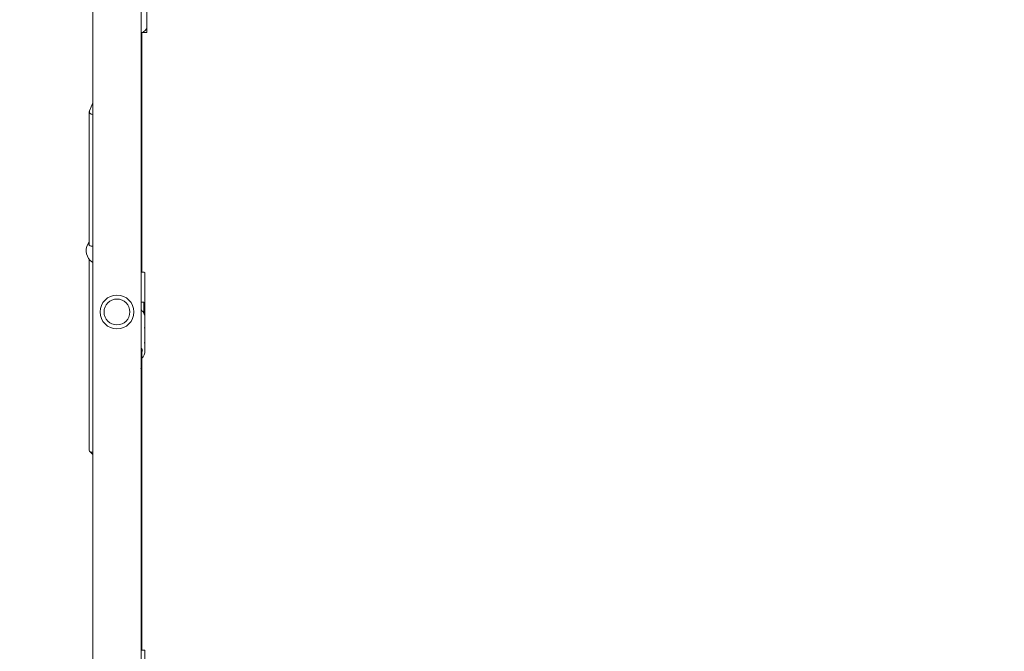
# Model space of a CAD drawing. Units: millimetres. Extents: x 433 to 18233, y 448 to 15248.
# Drawn here: x 12970 to 13961, y 5701 to 6336 of the extents above; entities that cross this region are included whole.
import ezdxf

# ---------------------------------------------------------------- set-up
doc = ezdxf.new("R2010")
doc.units = ezdxf.units.MM
doc.layers.add('Widoczne (ISO)', color=7, linetype='Continuous', lineweight=15)
doc.layers.add('wymiary 100', color=5, linetype='Continuous')
doc.layers.add('wymiary 100 strefy', color=5, linetype='Continuous')
doc.styles.get("Standard").update_dxf_attribs({"font": 'arial.ttf'})
doc.dimstyles.new('FK_rzuty 100_m$0', dxfattribs={"dimscale": 100, "dimtxt": 2.5, "dimasz": 2.5, "dimexe": 1.25, "dimexo": 0.625, "dimtad": 1, "dimlfac": 0.001, "dimrnd": 0.01, "dimzin": 1, "dimdsep": 46, "dimtxsty": 'Standard', "dimblk": 'OBLIQUE', "dimblk1": 'ARCHTICK', "dimblk2": 'OBLIQUE', "dimcen": 2.5, "dimadec": 0, "dimazin": 0, "dimtfac": 1, "dimtmove": 0, "dimatfit": 3, "dimfxl": 1, "dimarcsym": 0})
doc.dimstyles.new('FK_rzuty 100_STREFY', dxfattribs={"dimscale": 100, "dimtxt": 4, "dimasz": 2.5, "dimexe": 1.25, "dimexo": 0.625, "dimgap": 1, "dimtad": 1, "dimdec": 1, "dimlfac": 0.001, "dimrnd": 0.01, "dimzin": 1, "dimdsep": 46, "dimtxsty": 'Standard', "dimblk": 'OBLIQUE', "dimcen": 2.5, "dimadec": 0, "dimazin": 0, "dimtfac": 1, "dimtdec": 1, "dimtmove": 0, "dimatfit": 3, "dimfxl": 1, "dimarcsym": 0})

# ---------------------------------------------------------------- blocks, each defined once
blk = doc.blocks.new('_Oblique')
at = {"color": 0, "linetype": 'ByBlock', "lineweight": -2}
blk.add_line((-0.5, -0.5), (0.5, 0.5), dxfattribs=at)
blk = doc.blocks.new('*D8')
at = {"layer": 'Defpoints', "color": 0, "transparency": 16777216}
for p in [(17744.94, 11726.03), (4391.53, 5519.1), (17744.94, 3908)]:
    blk.add_point(p, dxfattribs=at)
at = {"layer": 'wymiary 100 strefy', "color": 0, "lineweight": -2, "transparency": 16777216}
for p, q in [((4391.53, 5581.6), (4391.53, 11851.03)), ((17744.94, 3970.5), (17744.94, 11851.03)), ((4391.53, 11726.03), (17744.94, 11726.03))]:
    blk.add_line(p, q, dxfattribs=at)
at = {"layer": 'wymiary 100 strefy', "color": 0, "lineweight": -2, "transparency": 16777216, "xscale": 200, "yscale": 200, "zscale": 200, "rotation": 180}
blk.add_blockref('_Oblique', (4391.53, 11726.03), dxfattribs=at)
at = {"layer": 'wymiary 100 strefy', "color": 0, "lineweight": -2, "transparency": 16777216, "xscale": 200, "yscale": 200, "zscale": 200}
blk.add_blockref('_Oblique', (17744.94, 11726.03), dxfattribs=at)
at = {"layer": 'wymiary 100 strefy', "color": 0, "transparency": 16777216, "insert": (11068.23, 11979.31), "char_height": 300, "attachment_point": 5}
blk.add_mtext('13.40 m', dxfattribs=at)
blk = doc.blocks.new('*D9')
at = {"layer": 'Defpoints', "color": 0, "transparency": 16777216}
for p in [(15873.11, 10869.79), (6263.45, 5517.1), (15873.11, 3906)]:
    blk.add_point(p, dxfattribs=at)
at = {"layer": 'wymiary 100', "color": 0, "linetype": 'ByBlock', "lineweight": -2, "transparency": 16777216}
for p, q in [((6263.45, 5579.6), (6263.45, 10994.79)), ((15873.11, 3968.5), (15873.11, 10994.79)), ((6263.45, 10869.79), (15873.11, 10869.79))]:
    blk.add_line(p, q, dxfattribs=at)
at = {"layer": 'wymiary 100', "color": 0, "lineweight": -2, "transparency": 16777216, "xscale": 250, "yscale": 250, "zscale": 250, "rotation": 180}
blk.add_blockref('_Oblique', (6263.45, 10869.79), dxfattribs=at)
at = {"layer": 'wymiary 100', "color": 0, "lineweight": -2, "transparency": 16777216, "xscale": 250, "yscale": 250, "zscale": 250}
blk.add_blockref('_Oblique', (15873.11, 10869.79), dxfattribs=at)
at = {"layer": 'wymiary 100', "color": 0, "transparency": 16777216, "insert": (11068.28, 11059.94), "char_height": 250, "attachment_point": 5}
blk.add_mtext('9.61', dxfattribs=at)
blk = doc.blocks.new('_ArchTick')
at = {"color": 0, "linetype": 'ByBlock', "const_width": 0.15}
blk.add_lwpolyline([(-0.5, -0.5), (0.5, 0.5)], dxfattribs=at)

msp = doc.modelspace()

# ---------------------------------------------------------------- linework, layer by layer
at = {"layer": 'Widoczne (ISO)'}
for p, q in [((13043.789, 4890.912), (13043.789, 6434.187)), ((13092.089, 4890.912), (13092.089, 6434.187)), ((13097.939, 6349.604), (13097.939, 6328.819)), ((13092.651, 6323.587), (13097.939, 6323.587)), ((13092.939, 6323.587), (13092.939, 6257.88)), ((13097.939, 6328.819), (13097.939, 6323.587)), ((13040.273, 6244.915), (13043.789, 6253.001)), ((13092.934, 6257.868), (13092.089, 6257.017)), ((13092.939, 6082.55), (13092.939, 6257.88)), ((13040.091, 6244.065), (13040.091, 6109.691)), ((13040.091, 6095.35), (13040.091, 5903.467)), ((13092.089, 6082.55), (13095.439, 6082.55)), ((13095.939, 6037.3), (13095.939, 6082.05)), ((13094.939, 6052.55), (13092.089, 6052.55)), ((13094.939, 6041.298), (13094.939, 6052.55)), ((13095.939, 6026.05), (13095.939, 6037.3)), ((13095.939, 6024.05), (13095.939, 6026.05)), ((13095.939, 6011.05), (13095.939, 6024.05)), ((13092.919, 5989.426), (13092.919, 6005.534)), ((13095.939, 6009.05), (13095.939, 6011.05)), ((13095.939, 6002.8), (13095.939, 6009.05)), ((13092.939, 5702.55), (13092.939, 5996.214)), ((13040.547, 5902.415), (13043.789, 5899.385)), ((13092.089, 5702.55), (13095.439, 5702.55)), ((13095.939, 5662.437), (13095.939, 5702.05))]:
    msp.add_line(p, q, dxfattribs=at)
for radius in [17, 13]:
    msp.add_circle((13067.939, 6042.55), radius, dxfattribs=at)
for centre, radius, start, end in [((13050.939, 6104.2), 14, 140.794513, 224.903931), ((13095.439, 6082.05), 0.5, 0, 90), ((13095.439, 5702.05), 0.5, 0, 90)]:
    msp.add_arc(centre, radius, start, end, dxfattribs=at)
for centre, major_axis, ratio, start_param, end_param in [((13084.939, 6328.819), (13, 0), 0.5, 5.2947532, 6.2831853), ((13084.939, 6261.17), (7.999, -3.297), 0.0419283, 6.2659064, 6.7656238), ((13048.091, 6244.065), (-8, 0), 0.5, 6.069132, 7.2862712), ((13084.919, 5990.089), (-3.899, 7.699), 0.9073694, 4.6149371, 4.6629416), ((13084.919, 5990.089), (-3.899, 7.699), 0.9073694, 3.7436205, 4.6149371), ((13048.091, 5906.315), (-7.885, -3.423), 0.3948793, 6.1133942, 7.1164801)]:
    msp.add_ellipse(centre, major_axis=major_axis, ratio=ratio, start_param=start_param, end_param=end_param, dxfattribs=at)
for points, knots in [([(13043.79, 6108.7), (13043.073, 6108.705), (13042.42, 6108.77), (13041.145, 6109.046), (13040.505, 6109.318), (13039.652, 6110.085), (13039.439, 6110.581), (13039.439, 6111.648), (13039.652, 6112.284), (13040.083, 6112.943), (13040.087, 6112.949), (13040.091, 6112.955)], [1.7320485, 1.7320485, 1.7320485, 1.7320485, 1.9735425, 1.9735425, 2.2936655, 2.2936655, 2.6137884, 2.6137884, 2.9339113, 2.9339113, 2.936821, 2.936821, 2.936821, 2.936821]), ([(13041.025, 6094.317), (13041.286, 6094.054), (13041.572, 6093.799), (13042.42, 6093.117), (13043.073, 6092.68), (13043.79, 6092.282)], [3.12180272, 3.12180272, 3.12180272, 3.12180272, 3.25403427, 3.25403427, 3.49552828, 3.49552828, 3.49552828, 3.49552828]), ([(13095.939, 6037.3), (13095.939, 6038.316), (13095.752, 6039.332), (13095.025, 6041.264), (13094.482, 6042.179), (13093.296, 6043.582), (13092.723, 6044.119), (13092.089, 6044.591)], [0, 0, 0, 0, 0.31533241, 0.31533241, 0.6320711, 0.6320711, 0.85993489, 0.85993489, 0.85993489, 0.85993489]), ([(13095.939, 6024.05), (13095.939, 6024.268), (13095.929, 6024.525), (13095.895, 6025.054), (13095.871, 6025.325), (13095.825, 6025.81), (13095.8, 6026.055), (13095.765, 6026.478), (13095.756, 6026.656), (13095.756, 6026.908), (13095.765, 6026.998), (13095.8, 6027.067), (13095.825, 6027.046), (13095.871, 6026.917), (13095.895, 6026.799), (13095.929, 6026.475), (13095.939, 6026.268), (13095.939, 6025.832), (13095.929, 6025.574), (13095.907, 6025.224), (13095.9, 6025.136), (13095.893, 6025.05)], [0.3020728, 0.3020728, 0.3020728, 0.3020728, 0.37758956, 0.37758956, 0.45310633, 0.45310633, 0.52862596, 0.52862596, 0.6041456, 0.6041456, 0.67966523, 0.67966523, 0.75518487, 0.75518487, 0.83070163, 0.83070163, 0.90621839, 0.90621839, 0.98173516, 0.98173516, 1.00641899, 1.00641899, 1.00641899, 1.00641899]), ([(13092.089, 6006.954), (13092.561, 6006.329), (13092.917, 6005.646), (13093.34, 6004.322), (13093.439, 6003.686), (13093.439, 6003.05)], [5.70342607, 5.70342607, 5.70342607, 5.70342607, 6.0134382, 6.0134382, 6.28318531, 6.28318531, 6.28318531, 6.28318531]), ([(13092.919, 5996.196), (13093.368, 5996.608), (13093.775, 5997.056), (13094.777, 5998.387), (13095.264, 5999.334), (13095.814, 6001.132), (13095.939, 6001.966), (13095.939, 6002.8)], [5.52751473, 5.52751473, 5.52751473, 5.52751473, 5.70533995, 5.70533995, 6.02442665, 6.02442665, 6.28318531, 6.28318531, 6.28318531, 6.28318531]), ([(13095.939, 6009.05), (13095.939, 6009.268), (13095.929, 6009.525), (13095.895, 6010.054), (13095.871, 6010.325), (13095.825, 6010.81), (13095.8, 6011.055), (13095.765, 6011.478), (13095.756, 6011.656), (13095.756, 6011.908), (13095.765, 6011.998), (13095.8, 6012.067), (13095.825, 6012.046), (13095.871, 6011.917), (13095.895, 6011.799), (13095.929, 6011.475), (13095.939, 6011.268), (13095.939, 6010.832), (13095.929, 6010.574), (13095.907, 6010.224), (13095.9, 6010.136), (13095.893, 6010.05)], [0.3020728, 0.3020728, 0.3020728, 0.3020728, 0.37758956, 0.37758956, 0.45310633, 0.45310633, 0.52862596, 0.52862596, 0.6041456, 0.6041456, 0.67966523, 0.67966523, 0.75518487, 0.75518487, 0.83070163, 0.83070163, 0.90621839, 0.90621839, 0.98173516, 0.98173516, 1.00641899, 1.00641899, 1.00641899, 1.00641899])]:
    msp.add_open_spline(points, degree=3, knots=knots, dxfattribs=at)

# ---------------------------------------------------------------- dimensions: what is measured, and where the dimension line sits
at = {"layer": 'wymiary 100'}
dim = msp.add_linear_dim(base=(15873.109, 10869.793), p1=(6263.448, 5517.1), p2=(15873.109, 3906), dimstyle='FK_rzuty 100_m$0', override={"dimarcsym": 1}, dxfattribs=at)
dim.commit()
dim.dimension.update_dxf_attribs({"geometry": '*D9', "text_midpoint": (11068.279, 10869.793), "dimtype": 160})
at = {"layer": 'wymiary 100 strefy'}
dim = msp.add_linear_dim(base=(17744.939, 11726.035), p1=(4391.525, 5519.1), p2=(17744.939, 3908), dimstyle='FK_rzuty 100_STREFY', override={"dimtxt": 3, "dimasz": 2, "dimdec": 2, "dimrnd": 0.1, "dimpost": ' m'}, dxfattribs=at)
dim.commit()
dim.dimension.update_dxf_attribs({"geometry": '*D8', "text_midpoint": (11068.232, 11726.035), "dimtype": 160})

doc.saveas('drawing.dxf')
